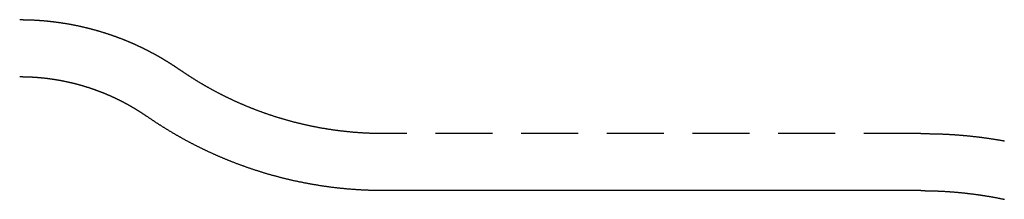
# Model space of a CAD drawing. Extents: x -146 to 342, y -632 to -109.
# Drawn here: x 10 to 53, y -628 to -620 of the extents above; entities that cross this region are included whole.
import ezdxf

# ---------------------------------------------------------------- set-up
doc = ezdxf.new("R2010")
doc.units = 0
doc.header["$LTSCALE"] = 10
doc.linetypes.add('VERDECKT', pattern=[0.375, 0.25, -0.125])
doc.layers.get('0').update_dxf_attribs({"linetype": 'CONTINUOUS'})
doc.layers.add('STEMPEL', color=3, linetype='CONTINUOUS')

# ---------------------------------------------------------------- blocks, each defined once
blk = doc.blocks.new('A$C5950C9C3')
at = {"color": 1, "linetype": 'VERDECKT'}
blk.add_line((72.2013, -453.0055), (48.7023, -453.0055), dxfattribs=at)
blk.add_line((72.2013, -455.5055), (48.7023, -455.5055))
at = {"color": 1}
for points in [[(32.7555, -448.006, 0), (32.7778, -448.006, 0), (32.8001, -448.006, 0), (32.8224, -448.006, 0), (32.8447, -448.006, 0), (32.867, -448.006, 0), (32.8893, -448.006, 0), (32.9116, -448.007, 0), (32.9339, -448.007, 0), (32.9563, -448.007, 0), (32.9786, -448.008, 0), (33.0009, -448.008, 0), (33.0232, -448.008, 0), (33.0455, -448.009, 0), (33.0678, -448.01, 0), (33.09, -448.01, 0), (33.1123, -448.011, 0), (33.1346, -448.011, 0), (33.1569, -448.012, 0), (33.1792, -448.013, 0), (33.2014, -448.014, 0), (33.2237, -448.015, 0), (33.246, -448.015, 0), (33.2682, -448.016, 0), (33.2905, -448.017, 0), (33.3127, -448.018, 0), (33.335, -448.019, 0), (33.3572, -448.02, 0), (33.3794, -448.021, 0), (33.4017, -448.023, 0), (33.4239, -448.024, 0), (33.4461, -448.025, 0), (33.4683, -448.026, 0), (33.4905, -448.028, 0), (33.5127, -448.029, 0), (33.5349, -448.03, 0), (33.557, -448.032, 0), (33.5792, -448.033, 0), (33.6014, -448.035, 0), (33.6235, -448.036, 0), (33.6456, -448.038, 0), (33.6678, -448.04, 0), (33.6899, -448.041, 0), (33.712, -448.043, 0), (33.7341, -448.045, 0), (33.7562, -448.046, 0), (33.7783, -448.048, 0), (33.8004, -448.05, 0), (33.8224, -448.052, 0), (33.8445, -448.054, 0), (33.8665, -448.056, 0), (33.8886, -448.058, 0), (33.9106, -448.06, 0), (33.9326, -448.062, 0), (33.9546, -448.064, 0), (33.9766, -448.066, 0), (33.9986, -448.069, 0), (34.0205, -448.071, 0), (34.0425, -448.073, 0), (34.0644, -448.075, 0), (34.0864, -448.078, 0), (34.1083, -448.08, 0), (34.1302, -448.083, 0), (34.1521, -448.085, 0), (34.1739, -448.088, 0), (34.1958, -448.09, 0), (34.2176, -448.093, 0), (34.2395, -448.095, 0), (34.2613, -448.098, 0), (34.2831, -448.101, 0), (34.3049, -448.104, 0), (34.3266, -448.106, 0), (34.3484, -448.109, 0), (34.3701, -448.112, 0), (34.3919, -448.115, 0), (34.4136, -448.118, 0), (34.4353, -448.121, 0), (34.4569, -448.124, 0), (34.4786, -448.127, 0), (34.5002, -448.13, 0), (34.5219, -448.133, 0), (34.5435, -448.136, 0), (34.565, -448.139, 0), (34.5866, -448.143, 0), (34.6082, -448.146, 0), (34.6297, -448.149, 0), (34.6512, -448.153, 0), (34.6727, -448.156, 0), (34.6942, -448.159, 0), (34.7157, -448.163, 0), (34.7371, -448.166, 0), (34.7585, -448.17, 0), (34.7799, -448.173, 0), (34.8013, -448.177, 0), (34.8227, -448.181, 0), (34.844, -448.184, 0), (34.8654, -448.188, 0), (34.8867, -448.192, 0), (34.908, -448.196, 0), (34.9292, -448.199, 0), (34.9505, -448.203, 0), (34.9717, -448.207, 0), (34.9929, -448.211, 0), (35.0141, -448.215, 0), (35.0353, -448.219, 0), (35.0564, -448.223, 0), (35.0775, -448.227, 0), (35.0986, -448.231, 0), (35.1197, -448.235, 0), (35.1408, -448.239, 0), (35.1618, -448.243, 0), (35.1828, -448.248, 0), (35.2038, -448.252, 0), (35.2248, -448.256, 0), (35.2457, -448.261, 0), (35.2666, -448.265, 0), (35.2875, -448.269, 0), (35.3084, -448.274, 0), (35.3293, -448.278, 0), (35.3501, -448.283, 0), (35.3709, -448.287, 0), (35.3917, -448.292, 0), (35.4124, -448.296, 0), (35.4332, -448.301, 0), (35.4539, -448.306, 0), (35.4746, -448.31, 0), (35.4952, -448.315, 0), (35.5159, -448.32, 0), (35.5365, -448.324, 0), (35.5571, -448.329, 0), (35.5776, -448.334, 0), (35.5981, -448.339, 0), (35.6187, -448.344, 0), (35.6391, -448.349, 0), (35.6596, -448.354, 0), (35.68, -448.359, 0), (35.7004, -448.364, 0), (35.7208, -448.369, 0), (35.7412, -448.374, 0), (35.7615, -448.379, 0), (35.7818, -448.384, 0), (35.8021, -448.389, 0), (35.8223, -448.394, 0), (35.8425, -448.4, 0), (35.8627, -448.405, 0), (35.8829, -448.41, 0), (35.903, -448.416, 0), (35.9232, -448.421, 0), (35.9432, -448.426, 0), (35.9633, -448.432, 0), (35.9833, -448.437, 0), (36.0033, -448.443, 0), (36.0233, -448.448, 0), (36.0432, -448.454, 0), (36.0631, -448.459, 0), (36.083, -448.465, 0), (36.1029, -448.47, 0), (36.1227, -448.476, 0), (36.1425, -448.482, 0), (36.1622, -448.487, 0), (36.182, -448.493, 0), (36.2017, -448.499, 0), (36.2214, -448.505, 0), (36.241, -448.51, 0), (36.2606, -448.516, 0), (36.2802, -448.522, 0), (36.2998, -448.528, 0), (36.3193, -448.534, 0), (36.3388, -448.54, 0), (36.3582, -448.546, 0), (36.3777, -448.552, 0), (36.3971, -448.558, 0), (36.4165, -448.564, 0), (36.4358, -448.57, 0), (36.4551, -448.576, 0), (36.4744, -448.582, 0), (36.4937, -448.588, 0), (36.5129, -448.594, 0), (36.5321, -448.6, 0), (36.5512, -448.607, 0), (36.5704, -448.613, 0), (36.5895, -448.619, 0), (36.6085, -448.625, 0), (36.6276, -448.632, 0), (36.6466, -448.638, 0), (36.6655, -448.644, 0), (36.6845, -448.651, 0), (36.7034, -448.657, 0), (36.7223, -448.664, 0), (36.7411, -448.67, 0), (36.7599, -448.677, 0), (36.7787, -448.683, 0), (36.7975, -448.69, 0), (36.8162, -448.696, 0), (36.8349, -448.703, 0), (36.8535, -448.709, 0), (36.8721, -448.716, 0), (36.8907, -448.723, 0), (36.9093, -448.729, 0), (36.9278, -448.736, 0), (36.9463, -448.743, 0), (36.9648, -448.749, 0), (36.9832, -448.756, 0), (37.0016, -448.763, 0), (37.0199, -448.77, 0), (37.0383, -448.776, 0), (37.0566, -448.783, 0), (37.0748, -448.79, 0), (37.093, -448.797, 0), (37.1112, -448.804, 0), (37.1294, -448.811, 0), (37.1475, -448.818, 0), (37.1656, -448.825, 0), (37.1837, -448.832, 0), (37.2017, -448.839, 0), (37.2197, -448.846, 0), (37.2377, -448.853, 0), (37.2556, -448.86, 0), (37.2735, -448.867, 0), (37.2913, -448.874, 0), (37.3092, -448.881, 0), (37.3269, -448.888, 0), (37.3447, -448.895, 0), (37.3624, -448.902, 0), (37.3801, -448.909, 0), (37.3978, -448.917, 0), (37.4154, -448.924, 0), (37.433, -448.931, 0), (37.4505, -448.938, 0), (37.468, -448.946, 0), (37.4855, -448.953, 0), (37.5029, -448.96, 0), (37.5203, -448.968, 0), (37.5377, -448.975, 0), (37.5551, -448.982, 0), (37.5724, -448.99, 0), (37.5896, -448.997, 0), (37.6069, -449.004, 0), (37.6241, -449.012, 0), (37.6412, -449.019, 0), (37.6583, -449.027, 0), (37.6754, -449.034, 0), (37.6925, -449.042, 0), (37.7095, -449.049, 0), (37.7265, -449.057, 0), (37.7435, -449.064, 0), (37.7604, -449.072, 0), (37.7773, -449.079, 0), (37.7941, -449.087, 0), (37.8109, -449.094, 0), (37.8277, -449.102, 0), (37.8444, -449.11, 0), (37.8612, -449.117, 0), (37.8778, -449.125, 0), (37.8945, -449.133, 0), (37.9111, -449.14, 0), (37.9276, -449.148, 0), (37.9442, -449.156, 0), (37.9607, -449.163, 0), (37.9771, -449.171, 0), (37.9936, -449.179, 0), (38.01, -449.187, 0), (38.0263, -449.194, 0), (38.0426, -449.202, 0), (38.0589, -449.21, 0), (38.0752, -449.218, 0), (38.0914, -449.226, 0), (38.1076, -449.233, 0), (38.1237, -449.241, 0), (38.1398, -449.249, 0), (38.1559, -449.257, 0), (38.1719, -449.265, 0), (38.188, -449.273, 0), (38.2039, -449.281, 0), (38.2199, -449.289, 0), (38.2358, -449.296, 0), (38.2516, -449.304, 0), (38.2675, -449.312, 0), (38.2833, -449.32, 0), (38.299, -449.328, 0), (38.3147, -449.336, 0), (38.3304, -449.344, 0), (38.3461, -449.352, 0), (38.3617, -449.36, 0), (38.3773, -449.368, 0), (38.3928, -449.376, 0), (38.4083, -449.384, 0), (38.4238, -449.392, 0), (38.4393, -449.4, 0), (38.4547, -449.409, 0), (38.47, -449.417, 0), (38.4854, -449.425, 0), (38.5007, -449.433, 0), (38.516, -449.441, 0), (38.5312, -449.449, 0), (38.5464, -449.457, 0), (38.5615, -449.465, 0), (38.5767, -449.473, 0), (38.5918, -449.482, 0), (38.6068, -449.49, 0), (38.6218, -449.498, 0), (38.6368, -449.506, 0), (38.6518, -449.514, 0), (38.6667, -449.522, 0), (38.6816, -449.531, 0), (38.6964, -449.539, 0), (38.7112, -449.547, 0), (38.726, -449.555, 0), (38.7407, -449.564, 0), (38.7554, -449.572, 0), (38.7701, -449.58, 0), (38.7847, -449.588, 0), (38.7993, -449.597, 0), (38.8139, -449.605, 0), (38.8284, -449.613, 0), (38.8429, -449.621, 0), (38.8573, -449.63, 0), (38.8718, -449.638, 0), (38.8861, -449.646, 0), (38.9005, -449.655, 0), (38.9148, -449.663, 0), (38.9291, -449.671, 0), (38.9433, -449.679, 0), (38.9576, -449.688, 0), (38.9717, -449.696, 0), (38.9859, -449.704, 0), (39, -449.713, 0), (39.0141, -449.721, 0), (39.0281, -449.729, 0), (39.0421, -449.738, 0), (39.0561, -449.746, 0), (39.07, -449.755, 0), (39.0839, -449.763, 0), (39.0978, -449.771, 0), (39.1116, -449.78, 0), (39.1254, -449.788, 0), (39.1392, -449.796, 0), (39.1529, -449.805, 0), (39.1666, -449.813, 0), (39.1803, -449.822, 0), (39.1939, -449.83, 0), (39.2075, -449.838, 0), (39.2211, -449.847, 0), (39.2346, -449.855, 0), (39.2481, -449.864, 0), (39.2616, -449.872, 0), (39.275, -449.881, 0), (39.2884, -449.889, 0), (39.3017, -449.897, 0), (39.3151, -449.906, 0), (39.3284, -449.914, 0), (39.3416, -449.923, 0), (39.3548, -449.931, 0), (39.368, -449.94, 0), (39.3812, -449.948, 0), (39.3943, -449.957, 0), (39.4074, -449.965, 0), (39.4205, -449.973, 0), (39.4335, -449.982, 0), (39.4465, -449.99, 0), (39.4595, -449.999, 0), (39.4724, -450.007, 0), (39.4853, -450.016, 0), (39.4981, -450.024, 0), (39.511, -450.033, 0), (39.5238, -450.041, 0), (39.5365, -450.05, 0), (39.5492, -450.058, 0), (39.5619, -450.067, 0), (39.5746, -450.075, 0), (39.5872, -450.084, 0), (39.5998, -450.092, 0), (39.6124, -450.101, 0), (39.6249, -450.109, 0), (39.6374, -450.117, 0), (39.6499, -450.126, 0), (39.6623, -450.134, 0), (39.6747, -450.143, 0), (39.6871, -450.151, 0), (39.6994, -450.16, 0), (39.7117, -450.168, 0), (39.724, -450.177, 0), (39.7362, -450.185, 0), (39.7484, -450.194, 0)], [(48.7023, -453.006, 0), (48.6739, -453.005, 0), (48.6455, -453.005, 0), (48.6171, -453.005, 0), (48.5887, -453.005, 0), (48.5602, -453.005, 0), (48.5318, -453.005, 0), (48.5034, -453.004, 0), (48.475, -453.004, 0), (48.4466, -453.003, 0), (48.4183, -453.003, 0), (48.3899, -453.002, 0), (48.3615, -453.002, 0), (48.3331, -453.001, 0), (48.3047, -453, 0), (48.2763, -453, 0), (48.248, -452.999, 0), (48.2196, -452.998, 0), (48.1912, -452.997, 0), (48.1629, -452.996, 0), (48.1345, -452.995, 0), (48.1062, -452.994, 0), (48.0778, -452.993, 0), (48.0495, -452.992, 0), (48.0211, -452.991, 0), (47.9928, -452.989, 0), (47.9645, -452.988, 0), (47.9362, -452.987, 0), (47.9079, -452.985, 0), (47.8796, -452.984, 0), (47.8513, -452.982, 0), (47.823, -452.981, 0), (47.7948, -452.979, 0), (47.7665, -452.977, 0), (47.7382, -452.976, 0), (47.71, -452.974, 0), (47.6818, -452.972, 0), (47.6535, -452.97, 0), (47.6253, -452.968, 0), (47.5971, -452.966, 0), (47.5689, -452.964, 0), (47.5407, -452.962, 0), (47.5126, -452.96, 0), (47.4844, -452.958, 0), (47.4563, -452.956, 0), (47.4281, -452.953, 0), (47.4, -452.951, 0), (47.3719, -452.949, 0), (47.3438, -452.946, 0), (47.3157, -452.944, 0), (47.2876, -452.941, 0), (47.2596, -452.939, 0), (47.2315, -452.936, 0), (47.2035, -452.933, 0), (47.1755, -452.931, 0), (47.1475, -452.928, 0), (47.1195, -452.925, 0), (47.0915, -452.922, 0), (47.0636, -452.919, 0), (47.0356, -452.916, 0), (47.0077, -452.913, 0), (46.9798, -452.91, 0), (46.9519, -452.907, 0), (46.924, -452.904, 0), (46.8962, -452.901, 0), (46.8683, -452.898, 0), (46.8405, -452.894, 0), (46.8127, -452.891, 0), (46.7849, -452.888, 0), (46.7571, -452.884, 0), (46.7294, -452.881, 0), (46.7016, -452.877, 0), (46.6739, -452.873, 0), (46.6462, -452.87, 0), (46.6185, -452.866, 0), (46.5909, -452.862, 0), (46.5633, -452.859, 0), (46.5356, -452.855, 0), (46.508, -452.851, 0), (46.4805, -452.847, 0), (46.4529, -452.843, 0), (46.4254, -452.839, 0), (46.3979, -452.835, 0), (46.3704, -452.831, 0), (46.3429, -452.827, 0), (46.3155, -452.822, 0), (46.2881, -452.818, 0), (46.2607, -452.814, 0), (46.2333, -452.809, 0), (46.2059, -452.805, 0), (46.1786, -452.801, 0), (46.1513, -452.796, 0), (46.124, -452.792, 0), (46.0968, -452.787, 0), (46.0695, -452.782, 0), (46.0423, -452.778, 0), (46.0152, -452.773, 0), (45.988, -452.768, 0), (45.9609, -452.763, 0), (45.9338, -452.759, 0), (45.9067, -452.754, 0), (45.8796, -452.749, 0), (45.8526, -452.744, 0), (45.8256, -452.739, 0), (45.7986, -452.734, 0), (45.7716, -452.729, 0), (45.7447, -452.723, 0), (45.7178, -452.718, 0), (45.6909, -452.713, 0), (45.6641, -452.708, 0), (45.6373, -452.702, 0), (45.6105, -452.697, 0), (45.5837, -452.692, 0), (45.557, -452.686, 0), (45.5303, -452.681, 0), (45.5036, -452.675, 0), (45.4769, -452.669, 0), (45.4503, -452.664, 0), (45.4237, -452.658, 0), (45.3971, -452.652, 0), (45.3706, -452.647, 0), (45.3441, -452.641, 0), (45.3176, -452.635, 0), (45.2912, -452.629, 0), (45.2648, -452.623, 0), (45.2384, -452.617, 0), (45.212, -452.611, 0), (45.1857, -452.605, 0), (45.1594, -452.599, 0), (45.1331, -452.593, 0), (45.1069, -452.587, 0), (45.0807, -452.581, 0), (45.0545, -452.574, 0), (45.0284, -452.568, 0), (45.0023, -452.562, 0), (44.9762, -452.555, 0), (44.9502, -452.549, 0), (44.9241, -452.543, 0), (44.8982, -452.536, 0), (44.8722, -452.53, 0), (44.8463, -452.523, 0), (44.8204, -452.516, 0), (44.7946, -452.51, 0), (44.7688, -452.503, 0), (44.743, -452.496, 0), (44.7173, -452.49, 0), (44.6916, -452.483, 0), (44.6659, -452.476, 0), (44.6402, -452.469, 0), (44.6146, -452.462, 0), (44.5891, -452.455, 0), (44.5635, -452.448, 0), (44.538, -452.441, 0), (44.5126, -452.434, 0), (44.4871, -452.427, 0), (44.4618, -452.42, 0), (44.4364, -452.413, 0), (44.4111, -452.406, 0), (44.3858, -452.398, 0), (44.3606, -452.391, 0), (44.3353, -452.384, 0), (44.3102, -452.377, 0), (44.285, -452.369, 0), (44.2599, -452.362, 0), (44.2349, -452.354, 0), (44.2099, -452.347, 0), (44.1849, -452.339, 0), (44.1599, -452.332, 0), (44.135, -452.324, 0), (44.1101, -452.317, 0), (44.0853, -452.309, 0), (44.0605, -452.301, 0), (44.0357, -452.294, 0), (44.011, -452.286, 0), (43.9863, -452.278, 0), (43.9617, -452.27, 0), (43.9371, -452.262, 0), (43.9125, -452.254, 0), (43.888, -452.247, 0), (43.8635, -452.239, 0), (43.839, -452.231, 0), (43.8146, -452.223, 0), (43.7902, -452.215, 0), (43.7659, -452.207, 0), (43.7416, -452.198, 0), (43.7173, -452.19, 0), (43.6931, -452.182, 0), (43.6689, -452.174, 0), (43.6447, -452.166, 0), (43.6206, -452.158, 0), (43.5966, -452.149, 0), (43.5725, -452.141, 0), (43.5486, -452.133, 0), (43.5246, -452.124, 0), (43.5007, -452.116, 0), (43.4768, -452.107, 0), (43.453, -452.099, 0), (43.4292, -452.09, 0), (43.4055, -452.082, 0), (43.3818, -452.073, 0), (43.3581, -452.065, 0), (43.3345, -452.056, 0), (43.3109, -452.048, 0), (43.2873, -452.039, 0), (43.2638, -452.03, 0), (43.2404, -452.022, 0), (43.2169, -452.013, 0), (43.1936, -452.004, 0), (43.1702, -451.995, 0), (43.1469, -451.986, 0), (43.1237, -451.978, 0), (43.1004, -451.969, 0), (43.0773, -451.96, 0), (43.0541, -451.951, 0), (43.031, -451.942, 0), (43.008, -451.933, 0), (42.985, -451.924, 0), (42.962, -451.915, 0), (42.9391, -451.906, 0), (42.9162, -451.897, 0), (42.8934, -451.888, 0), (42.8706, -451.879, 0), (42.8478, -451.869, 0), (42.8251, -451.86, 0), (42.8025, -451.851, 0), (42.7798, -451.842, 0), (42.7572, -451.833, 0), (42.7347, -451.823, 0), (42.7122, -451.814, 0), (42.6898, -451.805, 0), (42.6673, -451.795, 0), (42.645, -451.786, 0), (42.6227, -451.777, 0), (42.6004, -451.767, 0), (42.5781, -451.758, 0), (42.5559, -451.748, 0), (42.5338, -451.739, 0), (42.5117, -451.729, 0), (42.4896, -451.72, 0), (42.4676, -451.71, 0), (42.4456, -451.701, 0), (42.4237, -451.691, 0), (42.4018, -451.682, 0), (42.38, -451.672, 0), (42.3582, -451.662, 0), (42.3364, -451.653, 0), (42.3147, -451.643, 0), (42.293, -451.633, 0), (42.2714, -451.624, 0), (42.2498, -451.614, 0), (42.2283, -451.604, 0), (42.2068, -451.594, 0), (42.1853, -451.584, 0), (42.1639, -451.575, 0), (42.1425, -451.565, 0), (42.1212, -451.555, 0), (42.0999, -451.545, 0), (42.0787, -451.535, 0), (42.0575, -451.525, 0), (42.0363, -451.515, 0), (42.0152, -451.505, 0), (41.9942, -451.495, 0), (41.9731, -451.485, 0), (41.9522, -451.475, 0), (41.9312, -451.465, 0), (41.9103, -451.455, 0), (41.8895, -451.445, 0), (41.8687, -451.435, 0), (41.8479, -451.425, 0), (41.8272, -451.415, 0), (41.8065, -451.405, 0), (41.7859, -451.395, 0), (41.7653, -451.385, 0), (41.7448, -451.374, 0), (41.7243, -451.364, 0), (41.7038, -451.354, 0), (41.6834, -451.344, 0), (41.663, -451.334, 0), (41.6427, -451.323, 0), (41.6224, -451.313, 0), (41.6022, -451.303, 0), (41.582, -451.293, 0), (41.5619, -451.282, 0), (41.5418, -451.272, 0), (41.5217, -451.262, 0), (41.5017, -451.251, 0), (41.4817, -451.241, 0), (41.4618, -451.231, 0), (41.4419, -451.22, 0), (41.422, -451.21, 0), (41.4022, -451.199, 0), (41.3825, -451.189, 0), (41.3628, -451.179, 0), (41.3431, -451.168, 0), (41.3235, -451.158, 0), (41.3039, -451.147, 0), (41.2844, -451.137, 0), (41.2649, -451.126, 0), (41.2454, -451.116, 0), (41.226, -451.105, 0), (41.2067, -451.095, 0), (41.1873, -451.084, 0), (41.1681, -451.074, 0), (41.1488, -451.063, 0), (41.1297, -451.052, 0), (41.1105, -451.042, 0), (41.0914, -451.031, 0), (41.0724, -451.021, 0), (41.0533, -451.01, 0), (41.0344, -450.999, 0), (41.0155, -450.989, 0), (40.9966, -450.978, 0), (40.9777, -450.967, 0), (40.9589, -450.957, 0), (40.9402, -450.946, 0), (40.9215, -450.935, 0), (40.9028, -450.925, 0), (40.8842, -450.914, 0), (40.8656, -450.903, 0), (40.8471, -450.893, 0), (40.8286, -450.882, 0), (40.8102, -450.871, 0), (40.7918, -450.86, 0), (40.7734, -450.85, 0), (40.7551, -450.839, 0), (40.7368, -450.828, 0), (40.7186, -450.817, 0), (40.7004, -450.807, 0), (40.6822, -450.796, 0), (40.6641, -450.785, 0), (40.6461, -450.774, 0), (40.628, -450.763, 0), (40.6101, -450.752, 0), (40.5921, -450.742, 0), (40.5742, -450.731, 0), (40.5564, -450.72, 0), (40.5386, -450.709, 0), (40.5208, -450.698, 0), (40.5031, -450.687, 0), (40.4854, -450.677, 0), (40.4678, -450.666, 0), (40.4502, -450.655, 0), (40.4326, -450.644, 0), (40.4151, -450.633, 0), (40.3976, -450.622, 0), (40.3802, -450.611, 0), (40.3628, -450.6, 0), (40.3455, -450.589, 0), (40.3282, -450.578, 0), (40.3109, -450.567, 0), (40.2937, -450.557, 0), (40.2765, -450.546, 0), (40.2594, -450.535, 0), (40.2423, -450.524, 0), (40.2252, -450.513, 0), (40.2082, -450.502, 0), (40.1912, -450.491, 0), (40.1743, -450.48, 0), (40.1574, -450.469, 0), (40.1406, -450.458, 0), (40.1238, -450.447, 0), (40.107, -450.436, 0), (40.0903, -450.425, 0), (40.0736, -450.414, 0), (40.0569, -450.403, 0), (40.0403, -450.392, 0), (40.0238, -450.381, 0), (40.0073, -450.37, 0), (39.9908, -450.359, 0), (39.9743, -450.348, 0), (39.9579, -450.337, 0), (39.9416, -450.326, 0), (39.9253, -450.315, 0), (39.909, -450.304, 0), (39.8928, -450.293, 0), (39.8766, -450.282, 0), (39.8604, -450.271, 0), (39.8443, -450.26, 0), (39.8282, -450.249, 0), (39.8122, -450.238, 0), (39.7962, -450.227, 0), (39.7802, -450.216, 0), (39.7643, -450.205, 0), (39.7484, -450.194, 0)], [(72.2026, -453.006, 0), (72.2271, -453.005, 0), (72.2516, -453.005, 0), (72.2761, -453.005, 0), (72.3005, -453.005, 0), (72.325, -453.005, 0), (72.3495, -453.005, 0), (72.374, -453.005, 0), (72.3985, -453.005, 0), (72.423, -453.005, 0), (72.4475, -453.005, 0), (72.472, -453.006, 0), (72.4965, -453.006, 0), (72.521, -453.006, 0), (72.5454, -453.006, 0), (72.5699, -453.006, 0), (72.5944, -453.007, 0), (72.6189, -453.007, 0), (72.6434, -453.008, 0), (72.6679, -453.008, 0), (72.6923, -453.008, 0), (72.7168, -453.009, 0), (72.7413, -453.009, 0), (72.7658, -453.01, 0), (72.7902, -453.01, 0), (72.8147, -453.011, 0), (72.8392, -453.012, 0), (72.8636, -453.012, 0), (72.8881, -453.013, 0), (72.9126, -453.014, 0), (72.937, -453.014, 0), (72.9615, -453.015, 0), (72.9859, -453.016, 0), (73.0104, -453.017, 0), (73.0348, -453.018, 0), (73.0593, -453.018, 0), (73.0837, -453.019, 0), (73.1081, -453.02, 0), (73.1326, -453.021, 0), (73.157, -453.022, 0), (73.1814, -453.023, 0), (73.2058, -453.024, 0), (73.2303, -453.026, 0), (73.2547, -453.027, 0), (73.2791, -453.028, 0), (73.3035, -453.029, 0), (73.3279, -453.03, 0), (73.3523, -453.031, 0), (73.3767, -453.033, 0), (73.4011, -453.034, 0), (73.4254, -453.035, 0), (73.4498, -453.037, 0), (73.4742, -453.038, 0), (73.4985, -453.04, 0), (73.5229, -453.041, 0), (73.5472, -453.043, 0), (73.5716, -453.044, 0), (73.5959, -453.046, 0), (73.6203, -453.047, 0), (73.6446, -453.049, 0), (73.6689, -453.05, 0), (73.6932, -453.052, 0), (73.7176, -453.054, 0), (73.7419, -453.056, 0), (73.7662, -453.057, 0), (73.7904, -453.059, 0), (73.8147, -453.061, 0), (73.839, -453.063, 0), (73.8633, -453.065, 0), (73.8875, -453.067, 0), (73.9118, -453.068, 0), (73.936, -453.07, 0), (73.9603, -453.072, 0), (73.9845, -453.074, 0), (74.0088, -453.077, 0), (74.033, -453.079, 0), (74.0572, -453.081, 0), (74.0814, -453.083, 0), (74.1056, -453.085, 0), (74.1298, -453.087, 0), (74.1539, -453.089, 0), (74.1781, -453.092, 0), (74.2023, -453.094, 0), (74.2264, -453.096, 0), (74.2506, -453.099, 0), (74.2747, -453.101, 0), (74.2988, -453.104, 0), (74.3229, -453.106, 0), (74.347, -453.108, 0), (74.3711, -453.111, 0), (74.3952, -453.113, 0), (74.4193, -453.116, 0), (74.4434, -453.119, 0), (74.4674, -453.121, 0), (74.4915, -453.124, 0), (74.5155, -453.127, 0), (74.5396, -453.129, 0), (74.5636, -453.132, 0), (74.5876, -453.135, 0), (74.6116, -453.137, 0), (74.6356, -453.14, 0), (74.6595, -453.143, 0), (74.6835, -453.146, 0), (74.7075, -453.149, 0), (74.7314, -453.152, 0), (74.7553, -453.155, 0), (74.7793, -453.158, 0), (74.8032, -453.161, 0), (74.8271, -453.164, 0), (74.851, -453.167, 0), (74.8749, -453.17, 0), (74.8987, -453.173, 0), (74.9226, -453.176, 0), (74.9464, -453.179, 0), (74.9703, -453.183, 0), (74.9941, -453.186, 0), (75.0179, -453.189, 0), (75.0417, -453.192, 0), (75.0655, -453.196, 0), (75.0892, -453.199, 0), (75.113, -453.203, 0), (75.1367, -453.206, 0), (75.1605, -453.209, 0), (75.1842, -453.213, 0), (75.2079, -453.216, 0), (75.2316, -453.22, 0), (75.2553, -453.223, 0), (75.2789, -453.227, 0), (75.3026, -453.231, 0), (75.3262, -453.234, 0), (75.3499, -453.238, 0), (75.3735, -453.242, 0), (75.3971, -453.245, 0), (75.4207, -453.249, 0), (75.4443, -453.253, 0), (75.4678, -453.257, 0), (75.4914, -453.26, 0), (75.5149, -453.264, 0), (75.5384, -453.268, 0), (75.5619, -453.272, 0), (75.5854, -453.276, 0), (75.6089, -453.28, 0), (75.6323, -453.284, 0), (75.6558, -453.288, 0), (75.6792, -453.292, 0), (75.7026, -453.296, 0), (75.726, -453.3, 0), (75.7494, -453.304, 0), (75.7728, -453.308, 0), (75.7962, -453.312, 0), (75.8195, -453.317, 0), (75.8428, -453.321, 0), (75.8661, -453.325, 0)]]:
    blk.add_polyline3d(points, dxfattribs=at)
for points in [[(32.7555, -450.506, 0), (32.7732, -450.506, 0), (32.791, -450.506, 0), (32.8088, -450.506, 0), (32.8266, -450.506, 0), (32.8443, -450.506, 0), (32.8621, -450.506, 0), (32.8799, -450.506, 0), (32.8976, -450.507, 0), (32.9154, -450.507, 0), (32.9332, -450.507, 0), (32.9509, -450.507, 0), (32.9687, -450.508, 0), (32.9865, -450.508, 0), (33.0042, -450.509, 0), (33.022, -450.509, 0), (33.0397, -450.51, 0), (33.0575, -450.51, 0), (33.0752, -450.511, 0), (33.093, -450.511, 0), (33.1107, -450.512, 0), (33.1285, -450.513, 0), (33.1462, -450.513, 0), (33.1639, -450.514, 0), (33.1816, -450.515, 0), (33.1994, -450.516, 0), (33.2171, -450.516, 0), (33.2348, -450.517, 0), (33.2525, -450.518, 0), (33.2702, -450.519, 0), (33.2879, -450.52, 0), (33.3056, -450.521, 0), (33.3233, -450.522, 0), (33.341, -450.523, 0), (33.3586, -450.524, 0), (33.3763, -450.525, 0), (33.394, -450.526, 0), (33.4116, -450.528, 0), (33.4293, -450.529, 0), (33.4469, -450.53, 0), (33.4646, -450.531, 0), (33.4822, -450.533, 0), (33.4998, -450.534, 0), (33.5174, -450.535, 0), (33.535, -450.537, 0), (33.5526, -450.538, 0), (33.5702, -450.54, 0), (33.5878, -450.541, 0), (33.6054, -450.543, 0), (33.623, -450.544, 0), (33.6405, -450.546, 0), (33.6581, -450.547, 0), (33.6756, -450.549, 0), (33.6931, -450.551, 0), (33.7107, -450.552, 0), (33.7282, -450.554, 0), (33.7457, -450.556, 0), (33.7632, -450.558, 0), (33.7807, -450.559, 0), (33.7981, -450.561, 0), (33.8156, -450.563, 0), (33.8331, -450.565, 0), (33.8505, -450.567, 0), (33.8679, -450.569, 0), (33.8854, -450.571, 0), (33.9028, -450.573, 0), (33.9202, -450.575, 0), (33.9376, -450.577, 0), (33.9549, -450.579, 0), (33.9723, -450.581, 0), (33.9897, -450.584, 0), (34.007, -450.586, 0), (34.0243, -450.588, 0), (34.0416, -450.59, 0), (34.0589, -450.593, 0), (34.0762, -450.595, 0), (34.0935, -450.597, 0), (34.1108, -450.6, 0), (34.128, -450.602, 0), (34.1453, -450.605, 0), (34.1625, -450.607, 0), (34.1797, -450.61, 0), (34.1969, -450.612, 0), (34.2141, -450.615, 0), (34.2312, -450.617, 0), (34.2484, -450.62, 0), (34.2655, -450.623, 0), (34.2827, -450.625, 0), (34.2998, -450.628, 0), (34.3169, -450.631, 0), (34.3339, -450.634, 0), (34.351, -450.636, 0), (34.368, -450.639, 0), (34.3851, -450.642, 0), (34.4021, -450.645, 0), (34.4191, -450.648, 0), (34.4361, -450.651, 0), (34.453, -450.654, 0), (34.47, -450.657, 0), (34.4869, -450.66, 0), (34.5039, -450.663, 0), (34.5208, -450.666, 0), (34.5377, -450.669, 0), (34.5545, -450.672, 0), (34.5714, -450.675, 0), (34.5882, -450.679, 0), (34.605, -450.682, 0), (34.6218, -450.685, 0), (34.6386, -450.688, 0), (34.6554, -450.692, 0), (34.6722, -450.695, 0), (34.6889, -450.698, 0), (34.7056, -450.702, 0), (34.7223, -450.705, 0), (34.739, -450.709, 0), (34.7556, -450.712, 0), (34.7723, -450.716, 0), (34.7889, -450.719, 0), (34.8055, -450.723, 0), (34.8221, -450.726, 0), (34.8387, -450.73, 0), (34.8552, -450.733, 0), (34.8717, -450.737, 0), (34.8883, -450.741, 0), (34.9048, -450.744, 0), (34.9212, -450.748, 0), (34.9377, -450.752, 0), (34.9541, -450.756, 0), (34.9705, -450.76, 0), (34.9869, -450.763, 0), (35.0033, -450.767, 0), (35.0196, -450.771, 0), (35.036, -450.775, 0), (35.0523, -450.779, 0), (35.0686, -450.783, 0), (35.0848, -450.787, 0), (35.1011, -450.791, 0), (35.1173, -450.795, 0), (35.1335, -450.799, 0), (35.1497, -450.803, 0), (35.1659, -450.807, 0), (35.182, -450.811, 0), (35.1981, -450.815, 0), (35.2142, -450.819, 0), (35.2303, -450.824, 0), (35.2464, -450.828, 0), (35.2624, -450.832, 0), (35.2784, -450.836, 0), (35.2944, -450.841, 0), (35.3104, -450.845, 0), (35.3263, -450.849, 0), (35.3422, -450.854, 0), (35.3581, -450.858, 0), (35.374, -450.862, 0), (35.3899, -450.867, 0), (35.4057, -450.871, 0), (35.4215, -450.876, 0), (35.4373, -450.88, 0), (35.453, -450.885, 0), (35.4688, -450.889, 0), (35.4845, -450.894, 0), (35.5002, -450.898, 0), (35.5158, -450.903, 0), (35.5315, -450.908, 0), (35.5471, -450.912, 0), (35.5627, -450.917, 0), (35.5783, -450.921, 0), (35.5938, -450.926, 0), (35.6093, -450.931, 0), (35.6248, -450.936, 0), (35.6403, -450.94, 0), (35.6557, -450.945, 0), (35.6712, -450.95, 0), (35.6866, -450.955, 0), (35.7019, -450.96, 0), (35.7173, -450.965, 0), (35.7326, -450.969, 0), (35.7479, -450.974, 0), (35.7632, -450.979, 0), (35.7785, -450.984, 0), (35.7937, -450.989, 0), (35.8089, -450.994, 0), (35.8241, -450.999, 0), (35.8392, -451.004, 0), (35.8543, -451.009, 0), (35.8694, -451.014, 0), (35.8845, -451.019, 0), (35.8996, -451.024, 0), (35.9146, -451.03, 0), (35.9296, -451.035, 0), (35.9446, -451.04, 0), (35.9595, -451.045, 0), (35.9744, -451.05, 0), (35.9893, -451.055, 0), (36.0042, -451.061, 0), (36.0191, -451.066, 0), (36.0339, -451.071, 0), (36.0487, -451.076, 0), (36.0634, -451.082, 0), (36.0782, -451.087, 0), (36.0929, -451.092, 0), (36.1076, -451.098, 0), (36.1223, -451.103, 0), (36.1369, -451.108, 0), (36.1515, -451.114, 0), (36.1661, -451.119, 0), (36.1807, -451.125, 0), (36.1952, -451.13, 0), (36.2097, -451.136, 0), (36.2242, -451.141, 0), (36.2386, -451.147, 0), (36.2531, -451.152, 0), (36.2675, -451.158, 0), (36.2818, -451.163, 0), (36.2962, -451.169, 0), (36.3105, -451.174, 0), (36.3248, -451.18, 0), (36.339, -451.186, 0), (36.3533, -451.191, 0), (36.3675, -451.197, 0), (36.3817, -451.202, 0), (36.3958, -451.208, 0), (36.41, -451.214, 0), (36.4241, -451.219, 0), (36.4381, -451.225, 0), (36.4522, -451.231, 0), (36.4662, -451.237, 0), (36.4802, -451.242, 0), (36.4941, -451.248, 0), (36.5081, -451.254, 0), (36.522, -451.26, 0), (36.5359, -451.266, 0), (36.5497, -451.271, 0), (36.5635, -451.277, 0), (36.5773, -451.283, 0), (36.5911, -451.289, 0), (36.6048, -451.295, 0), (36.6185, -451.301, 0), (36.6322, -451.307, 0), (36.6459, -451.313, 0), (36.6595, -451.318, 0), (36.6731, -451.324, 0), (36.6867, -451.33, 0), (36.7002, -451.336, 0), (36.7137, -451.342, 0), (36.7272, -451.348, 0), (36.7407, -451.354, 0), (36.7541, -451.36, 0), (36.7675, -451.366, 0), (36.7809, -451.372, 0), (36.7942, -451.378, 0), (36.8076, -451.384, 0), (36.8208, -451.391, 0), (36.8341, -451.397, 0), (36.8473, -451.403, 0), (36.8605, -451.409, 0), (36.8737, -451.415, 0), (36.8869, -451.421, 0), (36.9, -451.427, 0), (36.9131, -451.433, 0), (36.9262, -451.439, 0), (36.9392, -451.446, 0), (36.9522, -451.452, 0), (36.9652, -451.458, 0), (36.9781, -451.464, 0), (36.9911, -451.47, 0), (37.004, -451.477, 0), (37.0168, -451.483, 0), (37.0297, -451.489, 0), (37.0425, -451.495, 0), (37.0553, -451.502, 0), (37.068, -451.508, 0), (37.0808, -451.514, 0), (37.0935, -451.52, 0), (37.1061, -451.527, 0), (37.1188, -451.533, 0), (37.1314, -451.539, 0), (37.144, -451.546, 0), (37.1565, -451.552, 0), (37.1691, -451.558, 0), (37.1816, -451.565, 0), (37.1941, -451.571, 0), (37.2065, -451.577, 0), (37.2189, -451.584, 0), (37.2313, -451.59, 0), (37.2437, -451.597, 0), (37.256, -451.603, 0), (37.2683, -451.609, 0), (37.2806, -451.616, 0), (37.2928, -451.622, 0), (37.3051, -451.629, 0), (37.3173, -451.635, 0), (37.3294, -451.641, 0), (37.3416, -451.648, 0), (37.3537, -451.654, 0), (37.3657, -451.661, 0), (37.3778, -451.667, 0), (37.3898, -451.674, 0), (37.4018, -451.68, 0), (37.4138, -451.687, 0), (37.4257, -451.693, 0), (37.4376, -451.7, 0), (37.4495, -451.706, 0), (37.4614, -451.713, 0), (37.4732, -451.719, 0), (37.485, -451.726, 0), (37.4968, -451.732, 0), (37.5085, -451.739, 0), (37.5202, -451.745, 0), (37.5319, -451.752, 0), (37.5436, -451.758, 0), (37.5552, -451.765, 0), (37.5668, -451.772, 0), (37.5784, -451.778, 0), (37.5899, -451.785, 0), (37.6014, -451.791, 0), (37.6129, -451.798, 0), (37.6244, -451.805, 0), (37.6358, -451.811, 0), (37.6472, -451.818, 0), (37.6586, -451.824, 0), (37.6699, -451.831, 0), (37.6813, -451.838, 0), (37.6926, -451.844, 0), (37.7038, -451.851, 0), (37.7151, -451.857, 0), (37.7263, -451.864, 0), (37.7375, -451.871, 0), (37.7486, -451.877, 0), (37.7598, -451.884, 0), (37.7709, -451.891, 0), (37.7819, -451.897, 0), (37.793, -451.904, 0), (37.804, -451.91, 0), (37.815, -451.917, 0), (37.8259, -451.924, 0), (37.8369, -451.93, 0), (37.8478, -451.937, 0), (37.8587, -451.944, 0), (37.8695, -451.95, 0), (37.8804, -451.957, 0), (37.8912, -451.964, 0), (37.9019, -451.971, 0), (37.9127, -451.977, 0), (37.9234, -451.984, 0), (37.9341, -451.991, 0), (37.9448, -451.997, 0), (37.9554, -452.004, 0), (37.966, -452.011, 0), (37.9766, -452.017, 0), (37.9872, -452.024, 0), (37.9977, -452.031, 0), (38.0082, -452.037, 0), (38.0187, -452.044, 0), (38.0291, -452.051, 0), (38.0395, -452.058, 0), (38.0499, -452.064, 0), (38.0603, -452.071, 0), (38.0707, -452.078, 0), (38.081, -452.084, 0), (38.0913, -452.091, 0), (38.1015, -452.098, 0), (38.1118, -452.105, 0), (38.122, -452.111, 0), (38.1322, -452.118, 0), (38.1423, -452.125, 0), (38.1525, -452.132, 0), (38.1626, -452.138, 0), (38.1726, -452.145, 0), (38.1827, -452.152, 0), (38.1927, -452.158, 0), (38.2027, -452.165, 0), (38.2127, -452.172, 0), (38.2227, -452.179, 0), (38.2326, -452.185, 0), (38.2425, -452.192, 0), (38.2523, -452.199, 0), (38.2622, -452.206, 0), (38.272, -452.212, 0), (38.2818, -452.219, 0), (38.2916, -452.226, 0), (38.3013, -452.233, 0), (38.311, -452.239, 0), (38.3207, -452.246, 0)], [(48.7023, -455.506, 0), (48.6693, -455.505, 0), (48.6364, -455.505, 0), (48.6034, -455.505, 0), (48.5705, -455.505, 0), (48.5376, -455.505, 0), (48.5046, -455.504, 0), (48.4717, -455.504, 0), (48.4387, -455.504, 0), (48.4058, -455.503, 0), (48.3729, -455.502, 0), (48.3399, -455.502, 0), (48.307, -455.501, 0), (48.2741, -455.5, 0), (48.2412, -455.5, 0), (48.2083, -455.499, 0), (48.1754, -455.498, 0), (48.1425, -455.497, 0), (48.1096, -455.496, 0), (48.0767, -455.495, 0), (48.0438, -455.493, 0), (48.0109, -455.492, 0), (47.978, -455.491, 0), (47.9452, -455.49, 0), (47.9123, -455.488, 0), (47.8795, -455.487, 0), (47.8466, -455.485, 0), (47.8138, -455.484, 0), (47.781, -455.482, 0), (47.7481, -455.48, 0), (47.7153, -455.479, 0), (47.6825, -455.477, 0), (47.6498, -455.475, 0), (47.617, -455.473, 0), (47.5842, -455.471, 0), (47.5515, -455.469, 0), (47.5187, -455.467, 0), (47.486, -455.465, 0), (47.4533, -455.462, 0), (47.4205, -455.46, 0), (47.3878, -455.458, 0), (47.3552, -455.455, 0), (47.3225, -455.453, 0), (47.2898, -455.45, 0), (47.2572, -455.448, 0), (47.2246, -455.445, 0), (47.1919, -455.442, 0), (47.1593, -455.44, 0), (47.1267, -455.437, 0), (47.0942, -455.434, 0), (47.0616, -455.431, 0), (47.0291, -455.428, 0), (46.9965, -455.425, 0), (46.964, -455.422, 0), (46.9315, -455.419, 0), (46.8991, -455.416, 0), (46.8666, -455.412, 0), (46.8342, -455.409, 0), (46.8017, -455.406, 0), (46.7693, -455.402, 0), (46.7369, -455.399, 0), (46.7046, -455.395, 0), (46.6722, -455.392, 0), (46.6399, -455.388, 0), (46.6076, -455.384, 0), (46.5753, -455.38, 0), (46.543, -455.377, 0), (46.5108, -455.373, 0), (46.4785, -455.369, 0), (46.4463, -455.365, 0), (46.4142, -455.361, 0), (46.382, -455.357, 0), (46.3499, -455.352, 0), (46.3177, -455.348, 0), (46.2856, -455.344, 0), (46.2536, -455.34, 0), (46.2215, -455.335, 0), (46.1895, -455.331, 0), (46.1575, -455.326, 0), (46.1255, -455.322, 0), (46.0936, -455.317, 0), (46.0616, -455.312, 0), (46.0297, -455.308, 0), (45.9978, -455.303, 0), (45.966, -455.298, 0), (45.9342, -455.293, 0), (45.9024, -455.288, 0), (45.8706, -455.283, 0), (45.8389, -455.278, 0), (45.8071, -455.273, 0), (45.7754, -455.268, 0), (45.7438, -455.263, 0), (45.7121, -455.257, 0), (45.6805, -455.252, 0), (45.6489, -455.247, 0), (45.6174, -455.241, 0), (45.5859, -455.236, 0), (45.5544, -455.23, 0), (45.5229, -455.225, 0), (45.4915, -455.219, 0), (45.4601, -455.213, 0), (45.4287, -455.208, 0), (45.3973, -455.202, 0), (45.366, -455.196, 0), (45.3347, -455.19, 0), (45.3035, -455.184, 0), (45.2722, -455.178, 0), (45.241, -455.172, 0), (45.2099, -455.166, 0), (45.1787, -455.16, 0), (45.1476, -455.154, 0), (45.1166, -455.148, 0), (45.0855, -455.141, 0), (45.0545, -455.135, 0), (45.0235, -455.129, 0), (44.9926, -455.122, 0), (44.9617, -455.116, 0), (44.9308, -455.109, 0), (44.9, -455.103, 0), (44.8692, -455.096, 0), (44.8384, -455.089, 0), (44.8077, -455.083, 0), (44.7769, -455.076, 0), (44.7463, -455.069, 0), (44.7156, -455.062, 0), (44.685, -455.055, 0), (44.6545, -455.048, 0), (44.6239, -455.041, 0), (44.5934, -455.034, 0), (44.563, -455.027, 0), (44.5326, -455.02, 0), (44.5022, -455.013, 0), (44.4718, -455.005, 0), (44.4415, -454.998, 0), (44.4112, -454.991, 0), (44.381, -454.983, 0), (44.3508, -454.976, 0), (44.3206, -454.969, 0), (44.2905, -454.961, 0), (44.2604, -454.954, 0), (44.2304, -454.946, 0), (44.2004, -454.938, 0), (44.1704, -454.931, 0), (44.1405, -454.923, 0), (44.1106, -454.915, 0), (44.0807, -454.907, 0), (44.0509, -454.899, 0), (44.0212, -454.891, 0), (43.9914, -454.883, 0), (43.9617, -454.875, 0), (43.9321, -454.867, 0), (43.9025, -454.859, 0), (43.8729, -454.851, 0), (43.8434, -454.843, 0), (43.8139, -454.835, 0), (43.7844, -454.827, 0), (43.755, -454.818, 0), (43.7257, -454.81, 0), (43.6964, -454.802, 0), (43.6671, -454.793, 0), (43.6379, -454.785, 0), (43.6087, -454.776, 0), (43.5795, -454.768, 0), (43.5504, -454.759, 0), (43.5214, -454.75, 0), (43.4924, -454.742, 0), (43.4634, -454.733, 0), (43.4344, -454.724, 0), (43.4056, -454.715, 0), (43.3767, -454.707, 0), (43.3479, -454.698, 0), (43.3192, -454.689, 0), (43.2904, -454.68, 0), (43.2618, -454.671, 0), (43.2331, -454.662, 0), (43.2046, -454.653, 0), (43.176, -454.644, 0), (43.1475, -454.635, 0), (43.1191, -454.625, 0), (43.0907, -454.616, 0), (43.0623, -454.607, 0), (43.034, -454.598, 0), (43.0057, -454.588, 0), (42.9775, -454.579, 0), (42.9493, -454.57, 0), (42.9212, -454.56, 0), (42.8931, -454.551, 0), (42.8651, -454.541, 0), (42.8371, -454.532, 0), (42.8091, -454.522, 0), (42.7812, -454.513, 0), (42.7534, -454.503, 0), (42.7255, -454.493, 0), (42.6978, -454.484, 0), (42.6701, -454.474, 0), (42.6424, -454.464, 0), (42.6147, -454.454, 0), (42.5872, -454.444, 0), (42.5596, -454.434, 0), (42.5321, -454.425, 0), (42.5047, -454.415, 0), (42.4773, -454.405, 0), (42.45, -454.395, 0), (42.4227, -454.385, 0), (42.3954, -454.375, 0), (42.3682, -454.364, 0), (42.341, -454.354, 0), (42.3139, -454.344, 0), (42.2869, -454.334, 0), (42.2599, -454.324, 0), (42.2329, -454.313, 0), (42.206, -454.303, 0), (42.1791, -454.293, 0), (42.1523, -454.283, 0), (42.1255, -454.272, 0), (42.0988, -454.262, 0), (42.0721, -454.251, 0), (42.0455, -454.241, 0), (42.0189, -454.23, 0), (41.9924, -454.22, 0), (41.9659, -454.209, 0), (41.9395, -454.199, 0), (41.9131, -454.188, 0), (41.8868, -454.177, 0), (41.8605, -454.167, 0), (41.8342, -454.156, 0), (41.8081, -454.145, 0), (41.7819, -454.135, 0), (41.7559, -454.124, 0), (41.7298, -454.113, 0), (41.7038, -454.102, 0), (41.6779, -454.091, 0), (41.652, -454.08, 0), (41.6262, -454.07, 0), (41.6004, -454.059, 0), (41.5747, -454.048, 0), (41.549, -454.037, 0), (41.5234, -454.026, 0), (41.4978, -454.015, 0), (41.4723, -454.004, 0), (41.4468, -453.993, 0), (41.4214, -453.981, 0), (41.396, -453.97, 0), (41.3707, -453.959, 0), (41.3454, -453.948, 0), (41.3202, -453.937, 0), (41.295, -453.926, 0), (41.2699, -453.914, 0), (41.2448, -453.903, 0), (41.2198, -453.892, 0), (41.1948, -453.88, 0), (41.1699, -453.869, 0), (41.145, -453.858, 0), (41.1202, -453.846, 0), (41.0954, -453.835, 0), (41.0707, -453.823, 0), (41.046, -453.812, 0), (41.0214, -453.801, 0), (40.9968, -453.789, 0), (40.9723, -453.778, 0), (40.9478, -453.766, 0), (40.9234, -453.754, 0), (40.899, -453.743, 0), (40.8747, -453.731, 0), (40.8504, -453.72, 0), (40.8262, -453.708, 0), (40.8021, -453.696, 0), (40.7779, -453.685, 0), (40.7539, -453.673, 0), (40.7299, -453.661, 0), (40.7059, -453.65, 0), (40.682, -453.638, 0), (40.6581, -453.626, 0), (40.6343, -453.614, 0), (40.6105, -453.603, 0), (40.5868, -453.591, 0), (40.5632, -453.579, 0), (40.5396, -453.567, 0), (40.516, -453.555, 0), (40.4925, -453.543, 0), (40.469, -453.531, 0), (40.4456, -453.519, 0), (40.4223, -453.507, 0), (40.399, -453.496, 0), (40.3757, -453.484, 0), (40.3525, -453.472, 0), (40.3294, -453.46, 0), (40.3063, -453.448, 0), (40.2832, -453.436, 0), (40.2602, -453.423, 0), (40.2373, -453.411, 0), (40.2144, -453.399, 0), (40.1915, -453.387, 0), (40.1687, -453.375, 0), (40.146, -453.363, 0), (40.1233, -453.351, 0), (40.1006, -453.339, 0), (40.078, -453.327, 0), (40.0555, -453.314, 0), (40.033, -453.302, 0), (40.0106, -453.29, 0), (39.9882, -453.278, 0), (39.9658, -453.265, 0), (39.9435, -453.253, 0), (39.9213, -453.241, 0), (39.8991, -453.229, 0), (39.877, -453.216, 0), (39.8549, -453.204, 0), (39.8329, -453.192, 0), (39.8109, -453.18, 0), (39.7889, -453.167, 0), (39.7671, -453.155, 0), (39.7452, -453.143, 0), (39.7234, -453.13, 0), (39.7017, -453.118, 0), (39.68, -453.105, 0), (39.6584, -453.093, 0), (39.6368, -453.081, 0), (39.6153, -453.068, 0), (39.5938, -453.056, 0), (39.5724, -453.043, 0), (39.551, -453.031, 0), (39.5297, -453.018, 0), (39.5084, -453.006, 0), (39.4872, -452.993, 0), (39.466, -452.981, 0), (39.4449, -452.969, 0), (39.4238, -452.956, 0), (39.4027, -452.943, 0), (39.3818, -452.931, 0), (39.3608, -452.918, 0), (39.3399, -452.906, 0), (39.3191, -452.893, 0), (39.2983, -452.881, 0), (39.2776, -452.868, 0), (39.2569, -452.856, 0), (39.2363, -452.843, 0), (39.2157, -452.831, 0), (39.1951, -452.818, 0), (39.1746, -452.805, 0), (39.1542, -452.793, 0), (39.1338, -452.78, 0), (39.1135, -452.768, 0), (39.0932, -452.755, 0), (39.0729, -452.742, 0), (39.0527, -452.73, 0), (39.0326, -452.717, 0), (39.0125, -452.704, 0), (38.9924, -452.692, 0), (38.9724, -452.679, 0), (38.9525, -452.666, 0), (38.9326, -452.654, 0), (38.9127, -452.641, 0), (38.8929, -452.628, 0), (38.8731, -452.616, 0), (38.8534, -452.603, 0), (38.8338, -452.59, 0), (38.8141, -452.578, 0), (38.7946, -452.565, 0), (38.775, -452.552, 0), (38.7556, -452.539, 0), (38.7361, -452.527, 0), (38.7168, -452.514, 0), (38.6974, -452.501, 0), (38.6781, -452.488, 0), (38.6589, -452.476, 0), (38.6397, -452.463, 0), (38.6206, -452.45, 0), (38.6015, -452.438, 0), (38.5824, -452.425, 0), (38.5634, -452.412, 0), (38.5445, -452.399, 0), (38.5256, -452.386, 0), (38.5067, -452.374, 0), (38.4879, -452.361, 0), (38.4691, -452.348, 0), (38.4504, -452.335, 0), (38.4318, -452.323, 0), (38.4131, -452.31, 0), (38.3946, -452.297, 0), (38.376, -452.284, 0), (38.3575, -452.272, 0), (38.3391, -452.259, 0), (38.3207, -452.246, 0)], [(72.2013, -455.506, 0), (72.223, -455.506, 0), (72.2446, -455.506, 0), (72.2663, -455.506, 0), (72.2879, -455.506, 0), (72.3096, -455.506, 0), (72.3312, -455.506, 0), (72.3529, -455.506, 0), (72.3746, -455.506, 0), (72.3962, -455.507, 0), (72.4179, -455.507, 0), (72.4395, -455.507, 0), (72.4612, -455.507, 0), (72.4828, -455.508, 0), (72.5044, -455.508, 0), (72.5261, -455.508, 0), (72.5477, -455.509, 0), (72.5694, -455.509, 0), (72.591, -455.51, 0), (72.6127, -455.51, 0), (72.6343, -455.511, 0), (72.6559, -455.511, 0), (72.6776, -455.512, 0), (72.6992, -455.513, 0), (72.7208, -455.513, 0), (72.7424, -455.514, 0), (72.7641, -455.514, 0), (72.7857, -455.515, 0), (72.8073, -455.516, 0), (72.8289, -455.517, 0), (72.8505, -455.517, 0), (72.8722, -455.518, 0), (72.8938, -455.519, 0), (72.9154, -455.52, 0), (72.937, -455.521, 0), (72.9586, -455.522, 0), (72.9802, -455.523, 0), (73.0017, -455.524, 0), (73.0233, -455.525, 0), (73.0449, -455.526, 0), (73.0665, -455.527, 0), (73.0881, -455.528, 0), (73.1096, -455.529, 0), (73.1312, -455.53, 0), (73.1528, -455.531, 0), (73.1743, -455.532, 0), (73.1959, -455.533, 0), (73.2174, -455.535, 0), (73.239, -455.536, 0), (73.2605, -455.537, 0), (73.2821, -455.538, 0), (73.3036, -455.54, 0), (73.3251, -455.541, 0), (73.3466, -455.543, 0), (73.3682, -455.544, 0), (73.3897, -455.545, 0), (73.4112, -455.547, 0), (73.4327, -455.548, 0), (73.4542, -455.55, 0), (73.4757, -455.551, 0), (73.4971, -455.553, 0), (73.5186, -455.554, 0), (73.5401, -455.556, 0), (73.5616, -455.558, 0), (73.583, -455.559, 0), (73.6045, -455.561, 0), (73.6259, -455.563, 0), (73.6474, -455.565, 0), (73.6688, -455.566, 0), (73.6902, -455.568, 0), (73.7117, -455.57, 0), (73.7331, -455.572, 0), (73.7545, -455.574, 0), (73.7759, -455.575, 0), (73.7973, -455.577, 0), (73.8187, -455.579, 0), (73.84, -455.581, 0), (73.8614, -455.583, 0), (73.8828, -455.585, 0), (73.9041, -455.587, 0), (73.9255, -455.589, 0), (73.9468, -455.592, 0), (73.9682, -455.594, 0), (73.9895, -455.596, 0), (74.0108, -455.598, 0), (74.0321, -455.6, 0), (74.0534, -455.602, 0), (74.0747, -455.605, 0), (74.096, -455.607, 0), (74.1173, -455.609, 0), (74.1385, -455.612, 0), (74.1598, -455.614, 0), (74.1811, -455.616, 0), (74.2023, -455.619, 0), (74.2235, -455.621, 0), (74.2448, -455.624, 0), (74.266, -455.626, 0), (74.2872, -455.628, 0), (74.3084, -455.631, 0), (74.3296, -455.634, 0), (74.3507, -455.636, 0), (74.3719, -455.639, 0), (74.3931, -455.641, 0), (74.4142, -455.644, 0), (74.4354, -455.647, 0), (74.4565, -455.649, 0), (74.4776, -455.652, 0), (74.4987, -455.655, 0), (74.5198, -455.658, 0), (74.5409, -455.66, 0), (74.562, -455.663, 0), (74.5831, -455.666, 0), (74.6041, -455.669, 0), (74.6252, -455.672, 0), (74.6462, -455.675, 0), (74.6673, -455.678, 0), (74.6883, -455.681, 0), (74.7093, -455.684, 0), (74.7303, -455.687, 0), (74.7513, -455.69, 0), (74.7723, -455.693, 0), (74.7932, -455.696, 0), (74.8142, -455.699, 0), (74.8351, -455.702, 0), (74.856, -455.705, 0), (74.877, -455.708, 0), (74.8979, -455.712, 0), (74.9188, -455.715, 0), (74.9397, -455.718, 0), (74.9605, -455.721, 0), (74.9814, -455.725, 0), (75.0022, -455.728, 0), (75.0231, -455.731, 0), (75.0439, -455.735, 0), (75.0647, -455.738, 0), (75.0855, -455.741, 0), (75.1063, -455.745, 0), (75.1271, -455.748, 0), (75.1478, -455.752, 0), (75.1686, -455.755, 0), (75.1893, -455.759, 0), (75.2101, -455.762, 0), (75.2308, -455.766, 0), (75.2515, -455.77, 0), (75.2722, -455.773, 0), (75.2928, -455.777, 0), (75.3135, -455.78, 0), (75.3341, -455.784, 0), (75.3548, -455.788, 0), (75.3754, -455.792, 0), (75.396, -455.795, 0), (75.4166, -455.799, 0), (75.4372, -455.803, 0), (75.4577, -455.807, 0), (75.4783, -455.811, 0), (75.4988, -455.814, 0), (75.5193, -455.818, 0), (75.5399, -455.822, 0), (75.5603, -455.826, 0), (75.5808, -455.83, 0), (75.6013, -455.834, 0), (75.6218, -455.838, 0), (75.6422, -455.842, 0), (75.6626, -455.846, 0), (75.683, -455.85, 0), (75.7034, -455.854, 0), (75.7238, -455.858, 0), (75.7442, -455.863, 0), (75.7645, -455.867, 0), (75.7848, -455.871, 0), (75.8052, -455.875, 0), (75.8255, -455.879, 0), (75.8458, -455.884, 0), (75.866, -455.888, 0)]]:
    blk.add_polyline3d(points)
at = {"color": 1, "linetype": 'VERDECKT'}
blk.add_polyline3d([(72.2026, -453.006, 0), (72.2026, -453.006, 0), (72.2026, -453.006, 0), (72.2026, -453.006, 0), (72.2025, -453.006, 0), (72.2025, -453.006, 0), (72.2025, -453.006, 0), (72.2025, -453.006, 0), (72.2025, -453.006, 0), (72.2025, -453.006, 0), (72.2025, -453.006, 0), (72.2025, -453.006, 0), (72.2025, -453.006, 0), (72.2025, -453.006, 0), (72.2024, -453.006, 0), (72.2024, -453.006, 0), (72.2024, -453.006, 0), (72.2024, -453.006, 0), (72.2024, -453.006, 0), (72.2024, -453.006, 0), (72.2024, -453.006, 0), (72.2024, -453.006, 0), (72.2024, -453.006, 0), (72.2024, -453.006, 0), (72.2023, -453.006, 0), (72.2023, -453.006, 0), (72.2023, -453.006, 0), (72.2023, -453.006, 0), (72.2023, -453.006, 0), (72.2023, -453.006, 0), (72.2023, -453.006, 0), (72.2023, -453.006, 0), (72.2023, -453.006, 0), (72.2023, -453.006, 0), (72.2022, -453.006, 0), (72.2022, -453.006, 0), (72.2022, -453.006, 0), (72.2022, -453.006, 0), (72.2022, -453.006, 0), (72.2022, -453.006, 0), (72.2022, -453.006, 0), (72.2022, -453.006, 0), (72.2022, -453.006, 0), (72.2022, -453.006, 0), (72.2021, -453.006, 0), (72.2021, -453.006, 0), (72.2021, -453.006, 0), (72.2021, -453.006, 0), (72.2021, -453.006, 0), (72.2021, -453.006, 0), (72.2021, -453.006, 0), (72.2021, -453.006, 0), (72.2021, -453.006, 0), (72.2021, -453.006, 0), (72.2021, -453.006, 0), (72.202, -453.006, 0), (72.202, -453.006, 0), (72.202, -453.006, 0), (72.202, -453.006, 0), (72.202, -453.006, 0), (72.202, -453.006, 0), (72.202, -453.006, 0), (72.202, -453.006, 0), (72.202, -453.006, 0), (72.202, -453.006, 0), (72.2019, -453.006, 0), (72.2019, -453.006, 0), (72.2019, -453.006, 0), (72.2019, -453.006, 0), (72.2019, -453.006, 0), (72.2019, -453.006, 0), (72.2019, -453.006, 0), (72.2019, -453.006, 0), (72.2019, -453.006, 0), (72.2019, -453.006, 0), (72.2018, -453.006, 0), (72.2018, -453.006, 0), (72.2018, -453.006, 0), (72.2018, -453.006, 0), (72.2018, -453.006, 0), (72.2018, -453.006, 0), (72.2018, -453.006, 0), (72.2018, -453.006, 0), (72.2018, -453.006, 0), (72.2018, -453.006, 0), (72.2017, -453.006, 0), (72.2017, -453.006, 0), (72.2017, -453.006, 0), (72.2017, -453.006, 0), (72.2017, -453.006, 0), (72.2017, -453.006, 0), (72.2017, -453.006, 0), (72.2017, -453.006, 0), (72.2017, -453.006, 0), (72.2017, -453.006, 0), (72.2016, -453.006, 0), (72.2016, -453.006, 0), (72.2016, -453.006, 0), (72.2016, -453.006, 0), (72.2016, -453.006, 0), (72.2016, -453.006, 0), (72.2016, -453.006, 0), (72.2016, -453.006, 0), (72.2016, -453.006, 0), (72.2016, -453.006, 0), (72.2015, -453.006, 0), (72.2015, -453.006, 0), (72.2015, -453.006, 0), (72.2015, -453.006, 0), (72.2015, -453.006, 0), (72.2015, -453.006, 0), (72.2015, -453.006, 0), (72.2015, -453.006, 0), (72.2015, -453.006, 0), (72.2015, -453.006, 0), (72.2014, -453.006, 0), (72.2014, -453.006, 0), (72.2014, -453.006, 0), (72.2014, -453.006, 0), (72.2014, -453.006, 0), (72.2014, -453.006, 0), (72.2014, -453.006, 0), (72.2014, -453.006, 0), (72.2014, -453.006, 0), (72.2014, -453.006, 0), (72.2013, -453.006, 0), (72.2013, -453.006, 0), (72.2013, -453.006, 0), (72.2013, -453.006, 0)], dxfattribs=at)

msp = doc.modelspace()

# ---------------------------------------------------------------- block references
at = {"layer": 'STEMPEL'}
msp.add_blockref('A$C5950C9C3', (-22.961, -171.83, -57.9), dxfattribs=at)

doc.saveas('drawing.dxf')
